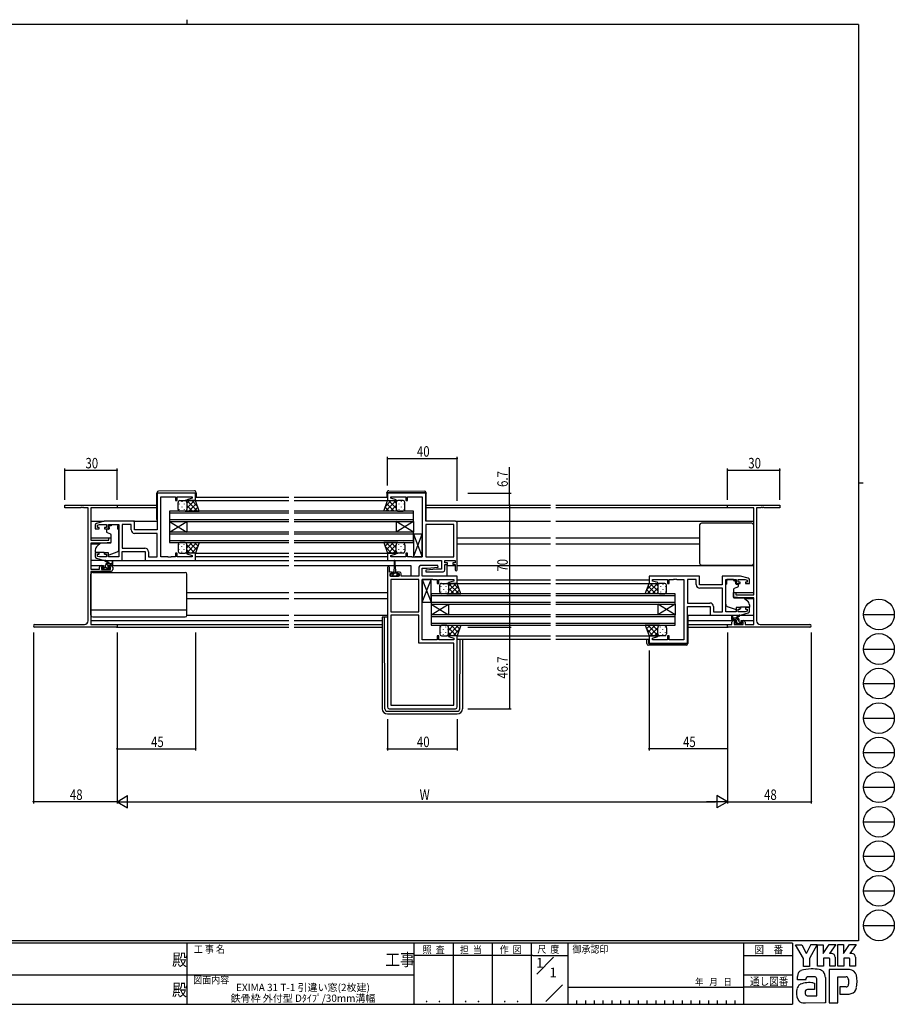
# Model space of a CAD drawing. Extents: x 0 to 793, y 0 to 564.
# Drawn here: x 292 to 793, y 0 to 564 of the extents above; entities that cross this region are included whole.
import ezdxf
from ezdxf.enums import TextEntityAlignment as Align

# ---------------------------------------------------------------- set-up
doc = ezdxf.new("R2010")
doc.units = 0
for name, color, linetype in [('USER1', 3, 'CONTINUOUS'), ('YKK_11', 7, 'CONTINUOUS'), ('YKK_12', 2, 'CONTINUOUS'), ('YKK_13', 4, 'CONTINUOUS'), ('YKK_D', 6, 'CONTINUOUS'), ('YKK_ZWAK', 7, 'CONTINUOUS')]:
    doc.layers.add(name, color=color, linetype=linetype)
doc.styles.get("Standard").update_dxf_attribs({"font": 'ROMANS.SHX', "bigfont": 'EXTFONT.SHX'})
doc.styles.add('YKK_OSSTYLE1', font='romans.shx', dxfattribs={"width": 0.9, "bigfont": 'EXTFONT.SHX'})

# ---------------------------------------------------------------- blocks, each defined once
blk = doc.blocks.new('A201')
at = {"layer": 'YKK_ZWAK', "color": 8, "linetype": 'Continuous'}
for p, q in [((296.01, 412), (296.01, 410)), ((573.13, 168.56), (585.73, 168.56)), ((573.13, 154.42), (585.73, 154.42)), ((573.13, 140.28), (585.73, 140.28)), ((573.13, 126.14), (585.73, 126.14)), ((573.13, 112), (585.73, 112)), ((573.13, 97.86), (585.73, 97.86)), ((573.13, 83.72), (585.73, 83.72)), ((573.13, 69.58), (585.73, 69.58)), ((573.13, 55.44), (585.73, 55.44)), ((573.13, 41.3), (585.73, 41.3))]:
    blk.add_line(p, q, dxfattribs=at)
at = {"layer": 'YKK_ZWAK', "color": 254, "linetype": 'Continuous'}
for p, q in [((571, 410), (21, 410)), ((571, 410), (571, 35)), ((571, 222.5), (573, 222.5)), ((571, 35), (21, 35)), ((544, 34), (21, 34)), ((296, 34), (296, 9)), ((389, 34), (389, 9)), ((437, 34), (437, 9)), ((452, 34), (452, 9)), ((524, 34), (524, 9)), ((544, 34), (544, 9)), ((548.59, 27.71), (545.31, 33.35)), ((545.31, 33.35), (547.82, 33.35)), ((547.82, 33.35), (549.62, 29.99)), ((551.6, 33.43), (549.77, 29.88)), ((554.19, 33.43), (550.95, 27.7)), ((551.6, 33.43), (554.19, 33.43)), ((554.33, 24.55), (554.33, 33.41)), ((554.33, 33.41), (556.63, 33.41)), ((556.63, 29.77), (559.04, 33.45)), ((556.63, 33.41), (556.63, 29.77)), ((559.04, 33.45), (561.77, 33.45)), ((561.77, 33.45), (559.24, 29.78)), ((562.55, 24.63), (562.55, 33.49)), ((562.55, 33.49), (564.89, 33.49)), ((564.89, 29.78), (567.34, 33.49)), ((564.89, 33.49), (564.89, 29.78)), ((567.34, 33.49), (570.04, 33.49)), ((569.77, 33.02), (567.54, 29.84)), ((570.04, 33.49), (569.77, 33.02)), ((549.62, 29.99), (549.77, 29.88)), ((559.99, 29.78), (559.24, 29.78)), ((561.53, 28.24), (561.53, 24.61)), ((568.29, 29.84), (567.54, 29.84)), ((569.83, 28.24), (569.83, 24.65)), ((548.59, 24.53), (548.59, 27.71)), ((550.95, 24.53), (548.59, 24.53)), ((550.95, 27.7), (550.95, 24.53)), ((556.7, 24.55), (554.33, 24.55)), ((558.98, 27.87), (556.7, 27.87)), ((556.7, 27.87), (556.7, 24.55)), ((559.29, 27.75), (558.98, 27.87)), ((559.29, 24.61), (559.29, 27.75)), ((561.53, 24.61), (559.29, 24.61)), ((564.99, 24.63), (562.55, 24.63)), ((567.26, 27.89), (564.99, 27.89)), ((564.99, 27.89), (564.99, 24.63)), ((567.57, 27.77), (567.26, 27.89)), ((567.57, 24.65), (567.57, 27.77)), ((567.57, 24.68), (567.61, 24.65)), ((569.83, 24.65), (567.57, 24.65)), ((524, 21), (544, 21)), ((546.08, 18.95), (546.08, 20.33)), ((553.25, 20.28), (550.61, 20.23)), ((559.02, 23.22), (559.02, 9.57)), ((567.3, 23.22), (559.02, 23.22)), ((562.61, 9.57), (562.61, 20.24)), ((562.61, 20.24), (565.93, 20.24)), ((549.41, 18.95), (546.08, 18.95)), ((552.55, 17.73), (553.05, 17.62)), ((553.05, 17.62), (553.05, 15.05)), ((554.02, 12.52), (554.02, 19.47)), ((557.51, 20.01), (557.51, 9.59)), ((566.01, 16.15), (563.48, 16.15)), ((563.48, 16.15), (563.48, 13.2)), ((566.98, 19.17), (566.99, 17.29)), ((452, 16), (524, 16)), ((550, 12.52), (554.02, 12.52)), ((553.05, 15.05), (550.2, 15.05)), ((553.71, 12.52), (553.96, 12.52)), ((554.02, 12.52), (554.02, 12.52)), ((563.48, 13.2), (567.28, 13.2)), ((567.28, 13.2), (568.06, 13.37)), ((21, 9), (544, 9)), ((549.41, 9.53), (548.34, 9.53)), ((557.28, 9.55), (549.41, 9.53)), ((557.51, 9.59), (557.28, 9.55)), ((559.02, 9.57), (562.05, 9.57)), ((562.05, 9.57), (562.61, 9.57))]:
    blk.add_line(p, q, dxfattribs=at)
at = {"layer": 'YKK_ZWAK', "color": 131, "linetype": 'Continuous'}
for p, q in [((405, 34), (405, 9)), ((421, 34), (421, 9)), ((437.7, 29), (389, 29)), ((437.7, 29), (452, 29)), ((439.26, 21.33), (446.19, 28.25)), ((524, 29), (544, 29)), ((205, 21), (297, 21)), ((297, 21), (389, 21)), ((443.05, 10.18), (449.85, 16.98)), ((544, 16), (524, 16)), ((455.6, 10.5), (455.6, 9)), ((459.2, 10.5), (459.2, 9)), ((462.8, 10.5), (462.8, 9)), ((466.4, 10.5), (466.4, 9)), ((470, 10.5), (470, 9)), ((473.6, 10.5), (473.6, 9)), ((477.2, 10.5), (477.2, 9)), ((480.8, 10.5), (480.8, 9)), ((484.4, 10.5), (484.4, 9)), ((488, 10.5), (488, 9)), ((491.6, 10.5), (491.6, 9)), ((495.2, 10.5), (495.2, 9)), ((498.8, 10.5), (498.8, 9)), ((502.4, 10.5), (502.4, 9)), ((506, 10.5), (506, 9)), ((509.6, 10.5), (509.6, 9)), ((513.2, 10.5), (513.2, 9)), ((516.8, 10.5), (516.8, 9)), ((520.4, 10.5), (520.4, 9))]:
    blk.add_line(p, q, dxfattribs=at)
at = {"layer": 'YKK_ZWAK', "color": 8, "linetype": 'Continuous'}
for centre in [(579.43, 168.56), (579.43, 154.42), (579.43, 140.28), (579.43, 126.14), (579.43, 112), (579.43, 97.86), (579.43, 83.72), (579.43, 69.58), (579.43, 55.44), (579.43, 41.3)]:
    blk.add_circle(centre, 6.3, dxfattribs=at)
at = {"layer": 'YKK_ZWAK', "color": 254, "linetype": 'Continuous'}
for centre, radius, start, end in [((559.99, 28.24), 1.54, 0.0017, 89.996), ((568.29, 28.29), 1.54, 0.0017, 89.996), ((549.69, 20.31), 3.6, 158.4108, 179.7178), ((548, 21.1), 1.75, 109.0213, 161.5126), ((551.66, 10.86), 12.63, 89.8916, 109.3085), ((550.51, 19.02), 1.21, 85.5055, 126.7804), ((552.03, 8.67), 14.82, 78.7801, 91.4694), ((552.9, 19.18), 1.16, 14.7552, 72.4499), ((554.38, 20.07), 3.18, 40.6642, 80.3169), ((554.22, 20.08), 3.29, 358.7806, 38.7656), ((566.05, 19.37), 0.878, 16.4312, 96.9166), ((567.19, 20.11), 3.1, 14.4457, 87.0875), ((555.55, 18.15), 14.9, 350.9903, 10.6762), ((548.59, 14.77), 2.79, 121.8271, 169.0847), ((550.8, 8.39), 9.51, 79.381, 112.0583), ((550.91, 18.99), 1.51, 138.4638, 181.7136), ((566.01, 17.08), 0.933, 269.9547, 342.9014), ((564.38, 18.85), 2.62, 4.9342, 17.0355), ((564.36, 17.54), 2.64, 343.6902, 354.7536), ((553.61, 13.72), 7.92, 168.7637, 199.8008), ((550.84, 13.77), 1.69, 171.082, 216.7192), ((550.21, 14.01), 1.03, 90.3395, 178.0364), ((550.18, 13.6), 1.09, 230.9728, 260.7549), ((567.24, 16.32), 3.07, 285.4429, 349.9045), ((548.6, 12.25), 2.73, 207.3144, 263.5946)]:
    blk.add_arc(centre, radius, start, end, dxfattribs=at)
at = {"layer": 'YKK_ZWAK', "color": 131, "linetype": 'Continuous', "style": 'YKK_OSSTYLE1', "width": 0.9}
for s, height, p in [('工 事 名', 3, (298.87, 30.05)), ('照  査', 3, (392.56, 29.87)), ('担  当', 3, (407.82, 29.87)), ('作  図', 3, (424.09, 29.88)), ('尺  度', 3, (439.51, 30.04)), ('御承認印', 3, (453.91, 30.05)), ('図\u3000番', 3.2, (528.43, 29.81)), ('図面内容', 3, (298.58, 17.47)), ('通し図番', 3.2, (526.63, 16.8)), ('年   月   日', 2.828, (504.13, 16.74)), (' ． ．', 3.5, (392.18, 9.75)), (' ． ．', 3.5, (408.18, 9.75)), (' ． ．', 3.5, (424.18, 9.75))]:
    blk.add_text(s, height=height, dxfattribs=at).set_placement(p)
at = {"layer": 'YKK_ZWAK', "color": 254, "linetype": 'Continuous', "style": 'YKK_OSSTYLE1', "width": 0.9}
for s, p in [('殿', (289.94, 24.75)), ('工事', (377.17, 24.75)), ('殿', (289.94, 12.37))]:
    blk.add_text(s, height=5, dxfattribs=at).set_placement(p)

msp = doc.modelspace()

# ---------------------------------------------------------------- linework, layer by layer
at = {"layer": 'YKK_11', "color": 0, "linetype": 'ByBlock', "ltscale": 0.5}
for p, q in [((392.8, 292.8), (370.8, 292.8)), ((370.8, 292.8), (370.8, 271.8)), ((372.8, 256.33), (372.8, 290.87)), ((372.8, 290.87), (381.3, 290.87)), ((381.3, 290.87), (381.3, 288.6)), ((381.3, 288.6), (382.3, 288.6)), ((382.3, 290.87), (390.87, 290.87)), ((382.3, 288.6), (382.3, 290.87)), ((390.87, 289.95), (387.77, 289.12)), ((387.77, 289.12), (387.84, 288.6)), ((387.84, 288.6), (392.8, 288.6)), ((390.87, 290.87), (390.87, 289.95)), ((392.8, 288.6), (392.8, 292.8)), ((524.8, 292.8), (502.8, 292.8)), ((502.8, 292.8), (502.8, 288.6)), ((502.8, 288.6), (507.76, 288.6)), ((504.73, 289.95), (504.73, 290.87)), ((504.73, 290.87), (513.3, 290.87)), ((507.83, 289.12), (504.73, 289.95)), ((507.76, 288.6), (507.83, 289.12)), ((513.3, 290.87), (513.3, 288.6)), ((513.3, 288.6), (514.3, 288.6)), ((514.3, 290.87), (522.8, 290.87)), ((514.3, 288.6), (514.3, 290.87)), ((522.8, 290.87), (522.8, 256.33)), ((524.8, 276.8), (524.8, 292.8)), ((340.3, 276.8), (336.01, 275.51)), ((357.8, 276.8), (340.3, 276.8)), ((357.8, 271.8), (357.8, 276.8)), ((541.8, 276.8), (524.8, 276.8)), ((335.3, 274.55), (335.3, 272.5)), ((335.3, 272.5), (337.6, 272.5)), ((336.5, 274.51), (337.69, 274.87)), ((336.5, 273.3), (336.5, 274.51)), ((337.6, 273.3), (336.5, 273.3)), ((337.6, 272.5), (337.6, 273.3)), ((337.69, 274.87), (341.7, 274.87)), ((340.6, 273.3), (340.6, 272.5)), ((341.7, 273.3), (340.6, 273.3)), ((340.6, 272.5), (342.9, 272.5)), ((341.7, 274.87), (341.7, 273.3)), ((342.9, 274.87), (348.8, 274.87)), ((342.9, 272.5), (342.9, 274.87)), ((348.8, 274.87), (348.8, 256.33)), ((350.73, 274.87), (350.73, 261.33)), ((350.73, 274.87), (350.73, 261.33)), ((355.87, 274.87), (350.73, 274.87)), ((355.87, 271.87), (355.87, 274.87)), ((370.8, 271.8), (357.8, 271.8)), ((524.8, 274.87), (524.8, 256.33)), ((524.8, 274.87), (524.8, 256.33)), ((540.87, 274.87), (524.8, 274.87)), ((540.87, 256.33), (540.87, 274.87)), ((542.8, 249), (542.8, 275.8)), ((370.8, 269.87), (357.87, 269.87)), ((370.8, 256.33), (370.8, 269.87)), ((350.73, 261.33), (363.73, 261.33)), ((337.6, 258.7), (335.3, 258.7)), ((335.3, 258.7), (335.3, 256.64)), ((336.01, 255.68), (340.3, 254.4)), ((336.5, 257.9), (337.6, 257.9)), ((336.5, 256.69), (336.5, 257.9)), ((337.69, 256.33), (336.5, 256.69)), ((337.6, 257.9), (337.6, 258.7)), ((341.7, 256.33), (337.69, 256.33)), ((340.3, 254.4), (350.8, 254.4)), ((340.6, 258.7), (340.6, 257.9)), ((342.9, 258.7), (340.6, 258.7)), ((340.6, 257.9), (341.7, 257.9)), ((341.7, 257.9), (341.7, 256.33)), ((342.9, 256.33), (342.9, 258.7)), ((348.8, 256.33), (342.9, 256.33)), ((350.8, 259.4), (363.8, 259.4)), ((350.8, 254.4), (350.8, 259.4)), ((363.8, 259.4), (363.8, 254.4)), ((363.8, 254.4), (392.8, 254.4)), ((365.73, 259.33), (365.73, 256.33)), ((365.73, 256.33), (370.8, 256.33)), ((376.84, 256.33), (372.8, 256.33)), ((377.03, 256.21), (376.84, 256.33)), ((377.57, 256.21), (377.03, 256.21)), ((377.76, 256.33), (377.57, 256.21)), ((377.84, 256.33), (377.76, 256.33)), ((378.03, 256.21), (377.84, 256.33)), ((378.57, 256.21), (378.03, 256.21)), ((378.76, 256.33), (378.57, 256.21)), ((381.3, 256.33), (378.76, 256.33)), ((381.3, 258.6), (381.3, 256.33)), ((382.3, 258.6), (381.3, 258.6)), ((382.3, 256.33), (382.3, 258.6)), ((390.87, 256.33), (382.3, 256.33)), ((387.84, 258.6), (387.77, 258.08)), ((387.77, 258.08), (390.87, 257.24)), ((392.8, 258.6), (387.84, 258.6)), ((390.87, 257.24), (390.87, 256.33)), ((392.8, 254.4), (392.8, 258.6)), ((507.76, 258.6), (502.8, 258.6)), ((502.8, 258.6), (502.8, 254.4)), ((502.8, 254.4), (533.87, 254.4)), ((504.73, 257.24), (507.83, 258.08)), ((504.73, 256.33), (504.73, 257.24)), ((513.3, 256.33), (504.73, 256.33)), ((507.83, 258.08), (507.76, 258.6)), ((513.3, 258.6), (513.3, 256.33)), ((514.3, 258.6), (513.3, 258.6)), ((514.3, 256.33), (514.3, 258.6)), ((516.84, 256.33), (514.3, 256.33)), ((517.03, 256.21), (516.84, 256.33)), ((517.57, 256.21), (517.03, 256.21)), ((517.76, 256.33), (517.57, 256.21)), ((517.84, 256.33), (517.76, 256.33)), ((518.03, 256.21), (517.84, 256.33)), ((518.57, 256.21), (518.03, 256.21)), ((518.76, 256.33), (518.57, 256.21)), ((522.8, 256.33), (518.76, 256.33)), ((524.8, 256.33), (540.87, 256.33)), ((533.87, 254.4), (533.87, 249.4)), ((535.8, 252.9), (535.8, 254.4)), ((535.8, 254.4), (541.6, 254.4)), ((541.6, 254.4), (541.6, 252.9)), ((502.8, 250.3), (502.8, 170.4)), ((504, 247.7), (504, 250.3)), ((520.8, 250.4), (520.8, 245.4)), ((531.78, 251.4), (521.8, 251.4)), ((522.73, 245.4), (522.73, 249.9)), ((522.73, 249.9), (525.61, 249.9)), ((530.99, 249.4), (524.78, 248.85)), ((524.78, 248.85), (524.82, 247.9)), ((525.61, 249.9), (531.82, 250.44)), ((533.87, 249.4), (530.99, 249.4)), ((531.82, 250.44), (531.78, 251.4)), ((537.2, 252.9), (535.8, 252.9)), ((535.8, 252.1), (537.2, 252.1)), ((535.8, 248.9), (535.8, 252.1)), ((537.2, 252.1), (537.2, 252.9)), ((540.2, 252.9), (540.2, 252.1)), ((541.6, 252.9), (540.2, 252.9)), ((540.2, 252.1), (541.6, 252.1)), ((541.6, 252.1), (541.6, 249)), ((505.4, 247.7), (504, 247.7)), ((504.3, 246.9), (505.4, 246.9)), ((504.3, 245.4), (504.3, 246.9)), ((509.5, 245.4), (504.3, 245.4)), ((520.8, 243.47), (504.73, 243.47)), ((504.73, 243.47), (504.73, 224.93)), ((504.73, 243.47), (504.73, 224.93)), ((505.4, 246.9), (505.4, 247.7)), ((508.4, 247.7), (508.4, 246.9)), ((509.7, 247.7), (508.4, 247.7)), ((508.4, 246.9), (509.5, 246.9)), ((509.5, 246.9), (509.5, 245.4)), ((510.7, 245.4), (510.7, 246.7)), ((520.8, 245.4), (510.7, 245.4)), ((520.8, 224.93), (520.8, 243.47)), ((542.8, 245.4), (522.73, 245.4)), ((522.8, 208.93), (522.8, 243.47)), ((522.8, 243.47), (526.84, 243.47)), ((524.82, 247.9), (534.8, 247.9)), ((526.84, 243.47), (527.03, 243.59)), ((527.03, 243.59), (527.57, 243.59)), ((527.57, 243.59), (527.76, 243.47)), ((527.76, 243.47), (527.84, 243.47)), ((527.84, 243.47), (528.03, 243.59)), ((528.03, 243.59), (528.57, 243.59)), ((528.57, 243.59), (528.76, 243.47)), ((528.76, 243.47), (531.3, 243.47)), ((531.3, 243.47), (531.3, 241.2)), ((532.3, 241.2), (532.3, 243.47)), ((532.3, 243.47), (540.87, 243.47)), ((540.87, 243.47), (540.87, 242.55)), ((542.8, 241.2), (542.8, 245.4)), ((681.8, 245.4), (652.8, 245.4)), ((652.8, 245.4), (652.8, 241.2)), ((654.73, 242.55), (654.73, 243.47)), ((654.73, 243.47), (663.3, 243.47)), ((663.3, 243.47), (663.3, 241.2)), ((664.3, 241.2), (664.3, 243.47)), ((664.3, 243.47), (666.84, 243.47)), ((666.84, 243.47), (667.03, 243.59)), ((667.03, 243.59), (667.57, 243.59)), ((667.57, 243.59), (667.76, 243.47)), ((667.76, 243.47), (667.84, 243.47)), ((667.84, 243.47), (668.03, 243.59)), ((668.03, 243.59), (668.57, 243.59)), ((668.57, 243.59), (668.76, 243.47)), ((668.76, 243.47), (672.8, 243.47)), ((672.8, 243.47), (672.8, 208.93)), ((674.8, 243.47), (674.8, 229.93)), ((679.87, 243.47), (674.8, 243.47)), ((679.87, 240.47), (679.87, 243.47)), ((681.8, 240.4), (681.8, 245.4)), ((694.8, 245.4), (694.8, 240.4)), ((705.3, 245.4), (694.8, 245.4)), ((696.8, 224.93), (696.8, 243.47)), ((696.8, 243.47), (702.7, 243.47)), ((702.7, 243.47), (702.7, 241.1)), ((703.9, 243.47), (707.91, 243.47)), ((703.9, 241.9), (703.9, 243.47)), ((709.59, 244.11), (705.3, 245.4)), ((707.91, 243.47), (709.1, 243.11)), ((709.1, 243.11), (709.1, 241.9)), ((710.3, 241.1), (710.3, 243.15)), ((531.3, 241.2), (532.3, 241.2)), ((540.87, 242.55), (537.77, 241.72)), ((537.77, 241.72), (537.84, 241.2)), ((537.84, 241.2), (542.8, 241.2)), ((652.8, 241.2), (657.76, 241.2)), ((657.83, 241.72), (654.73, 242.55)), ((657.76, 241.2), (657.83, 241.72)), ((663.3, 241.2), (664.3, 241.2)), ((694.8, 240.4), (681.8, 240.4)), ((694.87, 238.47), (681.87, 238.47)), ((694.87, 224.93), (694.87, 238.47)), ((694.87, 224.93), (694.87, 238.47)), ((702.7, 241.1), (705, 241.1)), ((705, 241.9), (703.9, 241.9)), ((705, 241.1), (705, 241.9)), ((708, 241.9), (708, 241.1)), ((709.1, 241.9), (708, 241.9)), ((708, 241.1), (710.3, 241.1)), ((674.8, 229.93), (687.73, 229.93)), ((674.8, 207), (674.8, 228)), ((674.8, 228), (687.8, 228)), ((687.8, 228), (687.8, 223)), ((689.73, 227.93), (689.73, 224.93)), ((705, 227.3), (702.7, 227.3)), ((702.7, 227.3), (702.7, 224.93)), ((703.9, 226.5), (705, 226.5)), ((703.9, 224.93), (703.9, 226.5)), ((705, 226.5), (705, 227.3)), ((708, 227.3), (708, 226.5)), ((710.3, 227.3), (708, 227.3)), ((708, 226.5), (709.1, 226.5)), ((709.1, 226.5), (709.1, 225.29)), ((710.3, 225.24), (710.3, 227.3)), ((504.73, 224.93), (520.8, 224.93)), ((504.73, 223), (504.73, 171.33)), ((504.73, 223), (504.73, 171.33)), ((520.8, 223), (504.73, 223)), ((520.8, 207), (520.8, 223)), ((687.8, 223), (705.3, 223)), ((689.73, 224.93), (694.87, 224.93)), ((702.7, 224.93), (696.8, 224.93)), ((707.91, 224.93), (703.9, 224.93)), ((705.3, 223), (709.59, 224.28)), ((709.1, 225.29), (707.91, 224.93)), ((531.3, 208.93), (522.8, 208.93)), ((531.3, 211.2), (531.3, 208.93)), ((532.3, 211.2), (531.3, 211.2)), ((532.3, 208.93), (532.3, 211.2)), ((540.87, 208.93), (532.3, 208.93)), ((537.84, 211.2), (537.77, 210.68)), ((537.77, 210.68), (540.87, 209.84)), ((542.8, 211.2), (537.84, 211.2)), ((540.87, 209.84), (540.87, 208.93)), ((542.8, 170.4), (542.8, 211.2)), ((657.76, 211.2), (652.8, 211.2)), ((652.8, 211.2), (652.8, 207)), ((654.73, 209.84), (657.83, 210.68)), ((654.73, 208.93), (654.73, 209.84)), ((663.3, 208.93), (654.73, 208.93)), ((657.83, 210.68), (657.76, 211.2)), ((663.3, 211.2), (663.3, 208.93)), ((664.3, 211.2), (663.3, 211.2)), ((664.3, 208.93), (664.3, 211.2)), ((672.8, 208.93), (664.3, 208.93)), ((540.87, 207), (520.8, 207)), ((540.87, 171.33), (540.87, 207)), ((652.8, 207), (674.8, 207)), ((503.8, 169.4), (541.8, 169.4)), ((504.73, 171.33), (540.87, 171.33))]:
    msp.add_line(p, q, dxfattribs=at)
at = {"layer": 'YKK_11', "color": 0, "linetype": 'ByBlock', "lineweight": -2}
for p, q in [((317.8, 286.1), (347.8, 286.1)), ((317.8, 284.47), (317.8, 286.1)), ((326.84, 284.47), (317.8, 284.47)), ((327.03, 284.59), (326.84, 284.47)), ((327.57, 284.59), (327.03, 284.59)), ((327.76, 284.47), (327.57, 284.59)), ((327.84, 284.47), (327.76, 284.47)), ((328.03, 284.59), (327.84, 284.47)), ((328.57, 284.59), (328.03, 284.59)), ((328.76, 284.47), (328.57, 284.59)), ((331.17, 284.47), (328.76, 284.47)), ((331.17, 219.73), (331.17, 284.47)), ((332.8, 284.47), (332.8, 266)), ((347.8, 284.47), (332.8, 284.47)), ((347.8, 286.1), (347.8, 284.47)), ((697.8, 286.1), (727.8, 286.1)), ((697.8, 284.47), (697.8, 286.1)), ((712.8, 284.47), (697.8, 284.47)), ((712.8, 234.6), (712.8, 284.47)), ((714.43, 284.47), (714.43, 219.73)), ((716.84, 284.47), (714.43, 284.47)), ((717.03, 284.59), (716.84, 284.47)), ((717.57, 284.59), (717.03, 284.59)), ((717.76, 284.47), (717.57, 284.59)), ((717.84, 284.47), (717.76, 284.47)), ((718.03, 284.59), (717.84, 284.47)), ((718.57, 284.59), (718.03, 284.59)), ((718.76, 284.47), (718.57, 284.59)), ((727.8, 284.47), (718.76, 284.47)), ((727.8, 286.1), (727.8, 284.47)), ((332.8, 266), (343.1, 266)), ((343.1, 267.3), (344.3, 267.3)), ((343.1, 266), (343.1, 267.3)), ((344.3, 267.3), (344.3, 264.69)), ((332.8, 264.3), (332.8, 249.3)), ((339.8, 264.3), (332.8, 264.3)), ((344.3, 264.69), (339.8, 264.3)), ((332.8, 249.3), (337.7, 249.3)), ((337.7, 249.3), (337.7, 250.4)), ((338.7, 251.4), (340, 251.4)), ((338.9, 250.6), (338.9, 249.1)), ((340, 250.6), (338.9, 250.6)), ((338.9, 249.1), (344.1, 249.1)), ((340, 251.4), (340, 250.6)), ((343, 251.4), (344.3, 251.4)), ((343, 250.6), (343, 251.4)), ((344.1, 250.6), (343, 250.6)), ((344.1, 249.1), (344.1, 250.6)), ((345.3, 250.4), (345.3, 249.1)), ((332.8, 248.1), (332.8, 217.73)), ((344.3, 248.1), (332.8, 248.1)), ((701.3, 235.9), (702.5, 235.9)), ((701.3, 233.29), (701.3, 235.9)), ((705.8, 232.9), (701.3, 233.29)), ((702.5, 235.9), (702.5, 234.6)), ((702.5, 234.6), (712.8, 234.6)), ((712.8, 232.9), (705.8, 232.9)), ((712.8, 217.73), (712.8, 232.9)), ((300.62, 217.73), (329.17, 217.73)), ((347.8, 216.1), (300.62, 216.1)), ((332.8, 217.73), (347.8, 217.73)), ((347.8, 217.73), (347.8, 216.1)), ((697.8, 217.73), (700.3, 217.73)), ((697.8, 216.1), (697.8, 217.73)), ((744.98, 216.1), (697.8, 216.1)), ((700.3, 217.73), (700.3, 219)), ((701.3, 220), (702.6, 220)), ((701.5, 219.2), (701.5, 217.73)), ((702.6, 219.2), (701.5, 219.2)), ((701.5, 217.73), (706.7, 217.73)), ((702.6, 220), (702.6, 219.2)), ((705.6, 220), (706.9, 220)), ((705.6, 219.2), (705.6, 220)), ((706.7, 219.2), (705.6, 219.2)), ((706.7, 217.73), (706.7, 219.2)), ((707.9, 219), (707.9, 217.73)), ((707.9, 217.73), (712.8, 217.73)), ((716.43, 217.73), (744.98, 217.73))]:
    msp.add_line(p, q, dxfattribs=at)
at = {"layer": 'YKK_11', "color": 0, "linetype": 'ByBlock', "ltscale": 0.5}
for centre, radius, start, end in [((541.8, 275.8), 1, 0, 90), ((336.3, 274.55), 1, 106.6993, 180), ((357.87, 271.87), 2, 180, 270), ((363.73, 259.33), 2, 0, 90), ((336.3, 256.64), 1, 180, 253.3007), ((503.4, 250.3), 0.6, 360, 180), ((521.8, 250.4), 1, 90, 180), ((534.8, 248.9), 1, 270, 360), ((542.2, 249), 0.6, 180, 0), ((509.7, 246.7), 1, 0, 90), ((709.3, 243.15), 1, 360, 73.3007), ((681.87, 240.47), 2, 180, 270), ((687.73, 227.93), 2, 0, 90), ((709.3, 225.24), 1, 286.6993, 0), ((503.8, 170.4), 1, 180, 270), ((541.8, 170.4), 1, 270, 360)]:
    msp.add_arc(centre, radius, start, end, dxfattribs=at)
at = {"layer": 'YKK_11', "color": 0, "linetype": 'ByBlock', "lineweight": -2}
for centre, radius, start, end in [((338.7, 250.4), 1, 90, 180), ((344.3, 250.4), 1, 0, 90), ((344.3, 249.1), 1, 270, 360), ((300.62, 216.91), 0.815, 90, 270), ((329.17, 219.73), 2, 270, 360), ((701.3, 219), 1, 90, 180), ((706.9, 219), 1, 0, 90), ((716.43, 219.73), 2, 180, 270), ((744.98, 216.91), 0.815, 270, 90)]:
    msp.add_arc(centre, radius, start, end, dxfattribs=at)
at = {"layer": 'YKK_12', "ltscale": 1.5}
for p, q in [((392.3, 288.6), (446.3, 288.6)), ((392.8, 290.6), (446.3, 290.6)), ((449.3, 290.6), (502.8, 290.6)), ((449.3, 288.6), (502.8, 288.6)), ((347.5, 286.1), (370.6, 286.1)), ((347.8, 284.7), (370.6, 284.7)), ((446.3, 282.6), (377.8, 282.6)), ((377.8, 282.6), (377.8, 276.6)), ((517.8, 282.6), (449.3, 282.6)), ((517.8, 276.6), (517.8, 282.6)), ((525, 286.1), (596.3, 286.1)), ((525, 284.7), (596.3, 284.7)), ((599.3, 286.1), (698.1, 286.1)), ((599.3, 284.7), (697.8, 284.7)), ((332.8, 276.8), (340.37, 276.8)), ((357.3, 276.8), (370.8, 276.8)), ((377.8, 281.6), (446.3, 281.6)), ((446.3, 277.6), (377.8, 277.6)), ((377.8, 270.6), (387.8, 276.6)), ((377.8, 276.6), (387.8, 270.6)), ((377.8, 276.6), (446.3, 276.6)), ((377.8, 276.6), (377.8, 270.6)), ((387.8, 276.6), (387.8, 270.6)), ((449.3, 281.6), (517.8, 281.6)), ((517.8, 277.6), (449.3, 277.6)), ((449.3, 276.6), (517.8, 276.6)), ((517.8, 270.6), (507.8, 276.6)), ((517.8, 276.6), (507.8, 270.6)), ((507.8, 276.6), (507.8, 270.6)), ((517.8, 276.6), (517.8, 270.6)), ((541.8, 276.8), (596.3, 276.8)), ((599.3, 276.8), (712.8, 276.8)), ((332.8, 267.3), (344.3, 267.3)), ((446.3, 270.6), (377.8, 270.6)), ((377.8, 270.6), (377.8, 264.6)), ((377.8, 269.6), (446.3, 269.6)), ((446.3, 265.6), (377.8, 265.6)), ((517.8, 270.6), (449.3, 270.6)), ((449.3, 269.6), (517.8, 269.6)), ((517.8, 265.6), (449.3, 265.6)), ((517.8, 264.6), (517.8, 270.6)), ((542.8, 267.3), (596.3, 267.3)), ((599.3, 267.3), (681.8, 267.3)), ((332.8, 263.9), (337.92, 263.9)), ((377.8, 264.6), (446.3, 264.6)), ((449.3, 264.6), (517.8, 264.6)), ((542.8, 263.9), (596.3, 263.9)), ((599.3, 263.9), (681.8, 263.9)), ((392.3, 258.6), (446.3, 258.6)), ((392.3, 254.4), (446.3, 254.4)), ((392.8, 256.6), (446.3, 256.6)), ((449.3, 258.6), (503.3, 258.6)), ((449.3, 256.6), (502.8, 256.6)), ((449.3, 254.4), (503.3, 254.4)), ((332.8, 251.4), (338.7, 251.4)), ((344.3, 251.4), (446.3, 251.4)), ((449.3, 251.4), (506.65, 251.4)), ((507.15, 251.4), (516.3, 251.4)), ((516.3, 251.4), (516.3, 245.4)), ((536.8, 251.4), (541.6, 251.4)), ((536.8, 251.4), (536.8, 245.4)), ((542.8, 251.4), (596.3, 251.4)), ((599.3, 251.4), (712.8, 251.4)), ((542.8, 243.2), (596.3, 243.2)), ((599.3, 243.2), (652.8, 243.2)), ((542.56, 241.2), (596.3, 241.2)), ((599.3, 241.2), (653.04, 241.2)), ((387.8, 235.9), (446.3, 235.9)), ((387.8, 232.5), (446.3, 232.5)), ((449.3, 235.9), (502.8, 235.9)), ((449.3, 232.5), (502.8, 232.5)), ((596.3, 235.2), (527.8, 235.2)), ((527.8, 235.2), (527.8, 229.2)), ((527.8, 234.2), (596.3, 234.2)), ((667.8, 235.2), (599.3, 235.2)), ((599.3, 234.2), (667.8, 234.2)), ((667.8, 229.2), (667.8, 235.2)), ((701.3, 235.9), (712.8, 235.9)), ((707.68, 232.5), (712.8, 232.5)), ((596.3, 230.2), (527.8, 230.2)), ((527.8, 229.2), (596.3, 229.2)), ((527.8, 223.2), (537.8, 229.2)), ((527.8, 229.2), (537.8, 223.2)), ((527.8, 229.2), (527.8, 223.2)), ((537.8, 229.2), (537.8, 223.2)), ((667.8, 230.2), (599.3, 230.2)), ((599.3, 229.2), (667.8, 229.2)), ((667.8, 223.2), (657.8, 229.2)), ((667.8, 229.2), (657.8, 223.2)), ((657.8, 229.2), (657.8, 223.2)), ((667.8, 229.2), (667.8, 223.2)), ((596.3, 223.2), (527.8, 223.2)), ((527.8, 223.2), (527.8, 217.2)), ((527.8, 222.2), (596.3, 222.2)), ((667.8, 223.2), (599.3, 223.2)), ((599.3, 222.2), (667.8, 222.2)), ((667.8, 217.2), (667.8, 223.2)), ((332.8, 220), (446.3, 220)), ((333.1, 217.73), (446.3, 217.73)), ((347.5, 216.1), (446.3, 216.1)), ((449.3, 220), (499.8, 220)), ((449.3, 217.73), (499.8, 217.73)), ((449.3, 216.1), (499.8, 216.1)), ((596.3, 218.2), (527.8, 218.2)), ((527.8, 217.2), (596.3, 217.2)), ((667.8, 218.2), (599.3, 218.2)), ((599.3, 217.2), (667.8, 217.2)), ((675, 220), (701.3, 220)), ((675, 217.73), (698.1, 217.73)), ((675, 216.1), (698.1, 216.1)), ((706.9, 220), (712.8, 220)), ((542.3, 211.2), (596.3, 211.2)), ((542.8, 209.2), (596.3, 209.2)), ((599.3, 211.2), (653.3, 211.2)), ((599.3, 209.2), (652.8, 209.2))]:
    msp.add_line(p, q, dxfattribs=at)
at = {"layer": 'YKK_13', "ltscale": 1.5}
for p, q in [((392.09, 294.29), (371.59, 294.11)), ((503.51, 294.29), (524.01, 294.11)), ((370.6, 293.11), (370.6, 293.1)), ((370.6, 293.1), (370.6, 292.8)), ((370.6, 293.1), (371.1, 293.1)), ((370.6, 277.8), (370.6, 292.8)), ((371.1, 293.1), (392.6, 293.1)), ((383.8, 288.6), (386.8, 288.6)), ((384.88, 288.18), (384.88, 287.98)), ((392.8, 288.6), (386.8, 288.6)), ((392.6, 293.1), (393.1, 293.1)), ((394.94, 282.6), (392.8, 288.6)), ((393.1, 293.1), (393.1, 293.29)), ((393.1, 292.8), (393.1, 293.1)), ((393.1, 292.8), (393.1, 290.6)), ((500.66, 282.6), (502.8, 288.6)), ((502.5, 293.1), (502.5, 293.29)), ((502.5, 292.8), (502.5, 293.1)), ((503, 293.1), (502.5, 293.1)), ((502.5, 292.8), (502.5, 290.6)), ((502.8, 288.6), (508.8, 288.6)), ((524.5, 293.1), (503, 293.1)), ((511.8, 288.6), (508.8, 288.6)), ((510.72, 288.18), (510.72, 287.98)), ((525, 293.1), (524.5, 293.1)), ((525, 293.11), (525, 293.1)), ((525, 293.1), (525, 292.8)), ((525, 277.8), (525, 292.8)), ((382.8, 283.6), (382.8, 287.6)), ((383.47, 286.76), (383.47, 286.56)), ((383.47, 283.73), (383.47, 283.53)), ((386.8, 282.6), (383.8, 282.6)), ((384.88, 285.15), (384.88, 284.95)), ((386.3, 286.76), (386.3, 286.56)), ((386.3, 283.73), (386.3, 283.53)), ((386.8, 282.6), (394.94, 282.6)), ((387.71, 285.15), (387.71, 284.95)), ((387.8, 287.6), (387.8, 283.6)), ((508.8, 282.6), (500.66, 282.6)), ((507.8, 287.6), (507.8, 283.6)), ((507.89, 285.15), (507.89, 284.95)), ((508.8, 282.6), (511.8, 282.6)), ((509.31, 286.76), (509.31, 286.56)), ((509.31, 283.73), (509.31, 283.53)), ((510.72, 285.15), (510.72, 284.95)), ((512.14, 286.76), (512.14, 286.56)), ((512.14, 283.73), (512.14, 283.53)), ((512.8, 283.6), (512.8, 287.6)), ((341.7, 271.9), (341.7, 270.85)), ((342.93, 272.2), (342, 272.2)), ((343.23, 273.2), (343.23, 274.2)), ((344.4, 274.2), (343.23, 274.2)), ((343.23, 273.2), (343.23, 272.5)), ((344.4, 274.87), (344.4, 274.2)), ((344.4, 274.87), (348.2, 274.87)), ((348.2, 274.87), (348.2, 274.2)), ((348.2, 273.2), (348.2, 274.2)), ((348.2, 272.2), (348.2, 273.2)), ((348.2, 272.2), (348.8, 272.2)), ((348.8, 260.64), (348.8, 272.2)), ((681.8, 274.7), (681.8, 252.7)), ((711.8, 275.7), (682.8, 275.7)), ((712.8, 252.7), (712.8, 274.7)), ((342.03, 270.38), (344.03, 269.65)), ((344.3, 269.2), (344.3, 264.59)), ((517.8, 269.33), (517.8, 256.33)), ((517.8, 269.33), (522.8, 256.33)), ((517.8, 256.33), (522.8, 269.33)), ((522.8, 269.33), (517.8, 269.33)), ((522.8, 256.33), (522.8, 269.33)), ((335.3, 260.3), (335.3, 259)), ((338.06, 264.01), (336.37, 262.6)), ((344.08, 264.3), (338.7, 264.25)), ((382.8, 263.1), (382.8, 259.6)), ((386.8, 264.6), (383.8, 264.6)), ((386.8, 264.6), (394.94, 264.6)), ((387.8, 259.6), (387.8, 263.1)), ((394.94, 264.6), (392.8, 258.6)), ((500.66, 264.6), (502.8, 258.6)), ((508.8, 264.6), (500.66, 264.6)), ((507.8, 259.6), (507.8, 263.1)), ((508.8, 264.6), (511.8, 264.6)), ((512.8, 263.1), (512.8, 259.6)), ((340.37, 254.4), (332.8, 254.4)), ((335.3, 259), (340.3, 259)), ((340.3, 259), (340.3, 258.7)), ((340.3, 258.7), (340.3, 258.2)), ((341.61, 257.59), (340.3, 258.2)), ((342.8, 252.6), (340.98, 254)), ((343.4, 252.6), (341.18, 254.28)), ((343.17, 257.56), (347.81, 259.23)), ((345.3, 251.9), (345.3, 253.9)), ((350.3, 254.4), (364.3, 254.4)), ((383.8, 258.6), (386.8, 258.6)), ((392.8, 258.6), (386.8, 258.6)), ((502.8, 258.6), (508.8, 258.6)), ((506.65, 254.15), (506.65, 251.2)), ((507.15, 251.2), (507.15, 254.15)), ((511.8, 258.6), (508.8, 258.6)), ((517.8, 256.33), (522.8, 256.33)), ((339.1, 249.9), (339.1, 249.4)), ((340.8, 250.2), (339.4, 250.2)), ((339.4, 249.1), (339.9, 249.1)), ((340.1, 249.3), (342.2, 249.3)), ((341.1, 250.5), (341.1, 251.6)), ((342.1, 252.6), (345.3, 252.6)), ((342.4, 249.1), (343, 249.1)), ((342.7, 250.66), (342.7, 251.3)), ((343, 251.6), (345, 251.6)), ((343.5, 250.2), (343.16, 250.2)), ((343.21, 249.19), (343.71, 249.69)), ((345, 253.72), (344.8, 252.6)), ((506.65, 251.2), (506.4, 247.7)), ((507.15, 251.2), (507.4, 247.7)), ((682.8, 251.7), (711.8, 251.7)), ((332.8, 223), (332.8, 246.5)), ((333.8, 247.5), (386.8, 247.5)), ((387.8, 223), (387.8, 246.5)), ((504.6, 246.5), (504.6, 245.4)), ((505.65, 246.5), (504.6, 246.5)), ((504.6, 245.4), (509.2, 245.4)), ((505.65, 246.5), (505.65, 247.3)), ((508.15, 247), (505.65, 247)), ((506.05, 247.7), (506.4, 247.7)), ((507.4, 247.7), (507.75, 247.7)), ((508.15, 247.3), (508.15, 246.5)), ((509.2, 246.5), (508.15, 246.5)), ((509.2, 245.4), (509.2, 246.5)), ((522.8, 243.47), (522.8, 230.47)), ((522.8, 243.47), (527.8, 230.47)), ((522.8, 230.47), (527.8, 243.47)), ((527.8, 243.47), (522.8, 243.47)), ((527.8, 230.47), (527.8, 243.47)), ((697.4, 243.47), (697.4, 242.8)), ((701.2, 243.47), (697.4, 243.47)), ((697.4, 241.8), (697.4, 242.8)), ((701.2, 243.47), (701.2, 242.8)), ((701.2, 242.8), (702.37, 242.8)), ((702.37, 241.8), (702.37, 242.8)), ((532.8, 236.2), (532.8, 240.2)), ((533.47, 239.36), (533.47, 239.16)), ((533.8, 241.2), (536.8, 241.2)), ((534.88, 240.78), (534.88, 240.58)), ((534.88, 237.75), (534.88, 237.55)), ((536.3, 239.36), (536.3, 239.16)), ((542.8, 241.2), (536.8, 241.2)), ((537.71, 237.75), (537.71, 237.55)), ((537.8, 240.2), (537.8, 236.2)), ((544.94, 235.2), (542.8, 241.2)), ((650.66, 235.2), (652.8, 241.2)), ((652.8, 241.2), (658.8, 241.2)), ((657.8, 240.2), (657.8, 236.2)), ((657.89, 237.75), (657.89, 237.55)), ((661.8, 241.2), (658.8, 241.2)), ((659.31, 239.36), (659.31, 239.16)), ((660.72, 240.78), (660.72, 240.58)), ((660.72, 237.75), (660.72, 237.55)), ((662.14, 239.36), (662.14, 239.16)), ((662.8, 236.2), (662.8, 240.2)), ((696.8, 229.24), (696.8, 240.8)), ((697.4, 240.8), (696.8, 240.8)), ((697.4, 240.8), (697.4, 241.8)), ((701.3, 237.8), (701.3, 233.19)), ((703.57, 238.98), (701.57, 238.25)), ((702.37, 241.8), (702.37, 241.1)), ((702.67, 240.8), (703.6, 240.8)), ((703.9, 240.5), (703.9, 239.45)), ((533.47, 236.33), (533.47, 236.13)), ((536.8, 235.2), (533.8, 235.2)), ((536.3, 236.33), (536.3, 236.13)), ((536.8, 235.2), (544.94, 235.2)), ((658.8, 235.2), (650.66, 235.2)), ((658.8, 235.2), (661.8, 235.2)), ((659.31, 236.33), (659.31, 236.13)), ((662.14, 236.33), (662.14, 236.13)), ((701.52, 232.9), (706.9, 232.85)), ((707.54, 232.61), (709.23, 231.2)), ((332.8, 226.04), (387.8, 226.04)), ((522.8, 230.47), (527.8, 230.47)), ((702.43, 226.16), (697.79, 227.83)), ((703.99, 226.19), (705.3, 226.8)), ((705.3, 227.6), (705.3, 227.3)), ((710.3, 227.6), (705.3, 227.6)), ((705.3, 227.3), (705.3, 226.8)), ((710.3, 228.9), (710.3, 227.6)), ((333.8, 222), (386.8, 222)), ((499.8, 221.79), (499.8, 169.4)), ((501.29, 169.39), (501.02, 221.75)), ((674.8, 223), (712.8, 223)), ((674.8, 222.5), (675, 222.5)), ((675, 222.5), (675, 207)), ((700.3, 220.53), (700.3, 222.53)), ((703.5, 221.23), (700.3, 221.23)), ((700.6, 222.35), (700.8, 221.23)), ((702.6, 220.23), (700.6, 220.23)), ((702.2, 221.23), (704.42, 222.91)), ((702.8, 221.23), (704.62, 222.63)), ((704.5, 219.13), (704.5, 220.23)), ((532.8, 215.7), (532.8, 212.2)), ((536.8, 217.2), (533.8, 217.2)), ((536.8, 217.2), (544.94, 217.2)), ((537.8, 212.2), (537.8, 215.7)), ((544.94, 217.2), (542.8, 211.2)), ((658.8, 217.2), (650.66, 217.2)), ((650.66, 217.2), (652.8, 211.2)), ((657.8, 212.2), (657.8, 215.7)), ((658.8, 217.2), (661.8, 217.2)), ((662.8, 215.7), (662.8, 212.2)), ((702.39, 217.82), (701.89, 218.32)), ((702.1, 218.83), (702.44, 218.83)), ((703.2, 217.73), (702.6, 217.73)), ((702.9, 219.29), (702.9, 219.93)), ((705.5, 217.93), (703.4, 217.93)), ((704.8, 218.83), (706.2, 218.83)), ((706.2, 217.73), (705.7, 217.73)), ((706.5, 218.53), (706.5, 218.03)), ((533.8, 211.2), (536.8, 211.2)), ((542.8, 211.2), (536.8, 211.2)), ((544.31, 169.39), (544.52, 209.2)), ((545.8, 209.2), (545.8, 169.4)), ((651.5, 206.7), (651.5, 209.2)), ((652.5, 209.2), (652.5, 207)), ((652.8, 211.2), (658.8, 211.2)), ((661.8, 211.2), (658.8, 211.2)), ((674, 205.7), (652.5, 205.7)), ((652.8, 206.7), (674.5, 206.7)), ((674.5, 206.7), (675, 206.7)), ((675, 207), (675, 206.7)), ((502.79, 167.9), (542.81, 167.9)), ((502.8, 166.4), (542.8, 166.4))]:
    msp.add_line(p, q, dxfattribs=at)
at = {"layer": 'YKK_13'}
for p, q in [((387.8, 284.28), (392.12, 288.6)), ((387.8, 287.1), (389.29, 288.6)), ((393.87, 282.6), (387.87, 288.6)), ((393.97, 285.33), (390.7, 288.6)), ((501.63, 285.33), (504.9, 288.6)), ((501.73, 282.6), (507.73, 288.6)), ((507.8, 284.28), (503.48, 288.6)), ((507.8, 287.1), (506.31, 288.6)), ((388.22, 282.6), (387.68, 283.13)), ((391.04, 282.6), (387.8, 285.84)), ((388.95, 282.6), (393.37, 287.01)), ((391.78, 282.6), (394.11, 284.93)), ((394.61, 282.6), (394.85, 282.85)), ((500.99, 282.6), (500.75, 282.85)), ((503.82, 282.6), (501.49, 284.93)), ((506.65, 282.6), (502.23, 287.01)), ((504.56, 282.6), (507.8, 285.84)), ((507.38, 282.6), (507.92, 283.13)), ((383.47, 263.46), (383.47, 263.66)), ((383.47, 260.43), (383.47, 260.63)), ((384.88, 262.05), (384.88, 262.25)), ((386.3, 263.46), (386.3, 263.66)), ((386.3, 260.43), (386.3, 260.63)), ((387.45, 264.13), (387.92, 264.6)), ((387.58, 258.6), (393.58, 264.6)), ((387.71, 262.05), (387.71, 262.25)), ((387.8, 261.65), (390.75, 264.6)), ((392.42, 258.6), (387.8, 263.21)), ((389.59, 258.6), (387.8, 260.39)), ((393.44, 260.4), (389.25, 264.6)), ((390.41, 258.6), (394.13, 262.32)), ((394.19, 262.48), (392.07, 264.6)), ((394.93, 264.57), (394.9, 264.6)), ((500.67, 264.57), (500.7, 264.6)), ((501.41, 262.48), (503.53, 264.6)), ((505.19, 258.6), (501.47, 262.32)), ((508.02, 258.6), (502.02, 264.6)), ((502.16, 260.4), (506.35, 264.6)), ((503.18, 258.6), (507.8, 263.21)), ((507.8, 261.65), (504.85, 264.6)), ((506.01, 258.6), (507.8, 260.39)), ((508.15, 264.13), (507.68, 264.6)), ((507.89, 262.05), (507.89, 262.25)), ((509.31, 263.46), (509.31, 263.66)), ((509.31, 260.43), (509.31, 260.63)), ((510.72, 262.05), (510.72, 262.25)), ((512.14, 263.46), (512.14, 263.66)), ((512.14, 260.43), (512.14, 260.63)), ((384.88, 259.02), (384.88, 259.22)), ((387.71, 259.18), (387.71, 259.22)), ((507.89, 259.18), (507.89, 259.22)), ((510.72, 259.02), (510.72, 259.22)), ((340.16, 249.3), (339.29, 250.17)), ((342.61, 249.1), (341.1, 250.61)), ((342.7, 251.25), (341.53, 252.42)), ((344.6, 251.6), (343.6, 252.6)), ((506.9, 246.99), (505.31, 245.4)), ((506.91, 247), (506.9, 246.99)), ((508.65, 246.5), (507.55, 245.4)), ((537.8, 239.7), (539.29, 241.2)), ((537.8, 236.88), (542.12, 241.2)), ((541.04, 235.2), (537.8, 238.44)), ((543.87, 235.2), (537.87, 241.2)), ((538.95, 235.2), (543.37, 239.61)), ((543.97, 237.93), (540.7, 241.2)), ((541.78, 235.2), (544.11, 237.53)), ((653.82, 235.2), (651.49, 237.53)), ((651.63, 237.93), (654.9, 241.2)), ((651.73, 235.2), (657.73, 241.2)), ((656.65, 235.2), (652.23, 239.61)), ((657.8, 236.88), (653.48, 241.2)), ((654.56, 235.2), (657.8, 238.44)), ((657.8, 239.7), (656.31, 241.2)), ((538.22, 235.2), (537.68, 235.73)), ((544.61, 235.2), (544.85, 235.45)), ((650.99, 235.2), (650.75, 235.45)), ((657.38, 235.2), (657.92, 235.73)), ((387.8, 223), (446.3, 223)), ((449.3, 223), (502.8, 223)), ((502.8, 221.79), (499.8, 221.79)), ((701.5, 220.23), (700.5, 221.23)), ((704.5, 219.47), (702.75, 221.23)), ((533.47, 216.06), (533.47, 216.26)), ((534.88, 214.65), (534.88, 214.85)), ((536.3, 216.06), (536.3, 216.26)), ((537.45, 216.73), (537.92, 217.2)), ((537.58, 211.2), (543.58, 217.2)), ((537.71, 214.65), (537.71, 214.85)), ((537.8, 214.25), (540.75, 217.2)), ((542.42, 211.2), (537.8, 215.81)), ((543.44, 213), (539.25, 217.2)), ((540.41, 211.2), (544.13, 214.92)), ((544.19, 215.08), (542.07, 217.2)), ((650.67, 217.17), (650.7, 217.2)), ((651.41, 215.08), (653.53, 217.2)), ((655.19, 211.2), (651.47, 214.92)), ((658.02, 211.2), (652.02, 217.2)), ((652.16, 213), (656.35, 217.2)), ((653.18, 211.2), (657.8, 215.81)), ((657.8, 214.25), (654.85, 217.2)), ((658.15, 216.73), (657.68, 217.2)), ((657.89, 214.65), (657.89, 214.85)), ((659.31, 216.06), (659.31, 216.26)), ((660.72, 214.65), (660.72, 214.85)), ((662.14, 216.06), (662.14, 216.26)), ((703.8, 217.93), (703.08, 218.65)), ((706.24, 217.73), (705.15, 218.83)), ((533.47, 213.03), (533.47, 213.23)), ((534.88, 211.62), (534.88, 211.82)), ((536.3, 213.03), (536.3, 213.23)), ((537.71, 211.78), (537.71, 211.82)), ((539.59, 211.2), (537.8, 212.99)), ((656.01, 211.2), (657.8, 212.99)), ((657.89, 211.78), (657.89, 211.82)), ((659.31, 213.03), (659.31, 213.23)), ((660.72, 211.62), (660.72, 211.82)), ((662.14, 213.03), (662.14, 213.23))]:
    msp.add_line(p, q, dxfattribs=at)
at = {"layer": 'YKK_13', "ltscale": 1.5}
for centre, radius, start, end in [((371.6, 293.11), 1, 90.5, 180), ((392.1, 293.29), 1, 0, 90.5), ((503.5, 293.29), 1, 89.5, 180), ((524, 293.11), 1, 0, 89.5), ((383.8, 287.6), 1, 89.9999, 179.9999), ((386.8, 287.6), 1, 359.9999, 89.9999), ((508.8, 287.6), 1, 90.0001, 180.0001), ((511.8, 287.6), 1, 0.0001, 90.0001), ((383.8, 283.6), 1, 179.9999, 269.9999), ((386.8, 283.6), 1, 269.9999, 359.9999), ((508.8, 283.6), 1, 180.0001, 270.0001), ((511.8, 283.6), 1, 270.0001, 0.0001), ((371.1, 277.8), 0.5, 180, 233.1302), ((524.5, 277.8), 0.5, 306.8698, 0), ((342, 271.9), 0.3, 90, 180), ((342.2, 270.85), 0.5, 180, 250), ((342.93, 272.5), 0.3, 270, 0), ((682.8, 274.7), 1, 90, 180), ((711.8, 274.7), 1, 0, 90), ((343.8, 269.2), 0.5, 0, 70), ((338.3, 260.3), 3, 130, 180), ((338.71, 263.25), 1, 90.5, 130), ((344, 264.59), 0.3, 270.5, 0), ((347.3, 260.64), 1.5, 289.8533, 0), ((384.33, 263.16), 1.53, 110.3088, 182.3117), ((383.8, 259.6), 1, 180.0001, 270.0001), ((386.27, 263.16), 1.53, 357.6884, 69.6914), ((386.8, 259.6), 1, 270.0001, 0.0001), ((509.33, 263.16), 1.53, 110.3086, 182.3116), ((508.8, 259.6), 1, 179.9999, 269.9999), ((511.27, 263.16), 1.53, 357.6883, 69.6912), ((511.8, 259.6), 1, 269.9999, 359.9999), ((341, 254.2), 0.2, 24.4171, 264.4171), ((342.03, 258.5), 1, 245, 250.797), ((342.83, 258.5), 1, 273.8868, 289.8533), ((345.1, 253.9), 0.2, 360, 240), ((506.9, 254.15), 0.25, 0, 180), ((339.4, 249.9), 0.3, 90, 180), ((339.4, 249.4), 0.3, 180, 270), ((339.9, 249.3), 0.2, 270, 360), ((340.8, 250.5), 0.3, 270, 360), ((342.1, 251.6), 1, 90, 180), ((342.4, 249.3), 0.2, 180, 270), ((342.7, 250.2), 0.25, 123.0557, 326.9443), ((342.4, 250.66), 0.3, 303.0557, 360), ((343, 251.3), 0.3, 90, 180), ((343.16, 249.9), 0.3, 90, 146.9443), ((343, 249.4), 0.3, 270, 315), ((343.5, 249.9), 0.3, 315, 90), ((345, 251.9), 0.3, 270, 360), ((682.8, 252.7), 1, 180, 270), ((711.8, 252.7), 1, 270, 0), ((333.8, 246.5), 1, 90, 180), ((386.8, 246.5), 1, 0, 90), ((506.05, 247.3), 0.4, 90, 180), ((507.75, 247.3), 0.4, 0, 90), ((533.8, 240.2), 1, 89.9999, 179.9999), ((536.8, 240.2), 1, 359.9999, 89.9999), ((658.8, 240.2), 1, 90.0001, 180.0001), ((661.8, 240.2), 1, 0.0001, 90.0001), ((701.8, 237.8), 0.5, 110, 180), ((702.67, 241.1), 0.3, 180, 270), ((703.4, 239.45), 0.5, 290, 360), ((703.6, 240.5), 0.3, 360, 90), ((533.8, 236.2), 1, 179.9999, 269.9999), ((536.8, 236.2), 1, 269.9999, 359.9999), ((658.8, 236.2), 1, 180.0001, 270.0001), ((661.8, 236.2), 1, 270.0001, 0.0001), ((701.6, 233.19), 0.3, 180, 269.5), ((706.89, 231.85), 1, 50, 89.5), ((698.3, 229.24), 1.5, 180, 250.1467), ((702.77, 227.1), 1, 250.1467, 266.1132), ((703.57, 227.1), 1, 277.4069, 295), ((707.3, 228.9), 3, 360, 50), ((333.8, 223), 1, 180, 270), ((386.8, 223), 1, 270, 0), ((700.5, 222.53), 0.2, 300, 180), ((700.6, 220.53), 0.3, 180, 270), ((702.6, 219.93), 0.3, 0, 90), ((703.5, 220.23), 1, 0, 90), ((704.6, 222.83), 0.2, 275.5829, 155.5829), ((534.33, 215.76), 1.53, 110.3088, 182.3117), ((536.27, 215.76), 1.53, 357.6884, 69.6914), ((659.33, 215.76), 1.53, 110.3086, 182.3116), ((661.27, 215.76), 1.53, 357.6883, 69.6912), ((702.1, 218.53), 0.3, 90, 225), ((702.6, 218.03), 0.3, 225, 270), ((702.44, 218.53), 0.3, 33.0557, 90), ((702.9, 218.83), 0.25, 213.0557, 56.9443), ((703.2, 219.29), 0.3, 180, 236.9443), ((703.2, 217.93), 0.2, 270, 0), ((704.8, 219.13), 0.3, 180, 270), ((705.7, 217.93), 0.2, 180, 270), ((706.2, 218.53), 0.3, 0, 90), ((706.2, 218.03), 0.3, 270, 0), ((533.8, 212.2), 1, 180.0001, 270.0001), ((536.8, 212.2), 1, 270.0001, 0.0001), ((658.8, 212.2), 1, 179.9999, 269.9999), ((661.8, 212.2), 1, 269.9999, 359.9999), ((652.5, 206.7), 1, 180, 270), ((652.8, 207), 0.3, 180, 270), ((674, 206.7), 1, 270, 360), ((502.8, 169.4), 3, 180, 270), ((502.79, 169.4), 1.5, 180.3016, 270), ((542.8, 169.4), 3, 270, 0), ((542.81, 169.4), 1.5, 270, 359.6984)]:
    msp.add_arc(centre, radius, start, end, dxfattribs=at)
at = {"layer": 'YKK_D'}
for p, q in [((502.8, 297.29), (502.8, 313.8)), ((502.8, 312.8), (542.8, 312.8)), ((542.8, 288.42), (542.8, 313.8)), ((317.8, 289.1), (317.8, 307.1)), ((317.8, 306.1), (347.8, 306.1)), ((347.8, 289.1), (347.8, 307.1)), ((572.8, 292.8), (572.8, 307.7)), ((697.8, 289.1), (697.8, 307.1)), ((697.8, 306.1), (727.8, 306.1)), ((727.8, 289.1), (727.8, 307.1)), ((548.8, 292.8), (573.8, 292.8)), ((572.8, 286.1), (572.8, 292.8)), ((548.8, 286.1), (573.8, 286.1)), ((548.8, 286.1), (573.8, 286.1)), ((572.8, 286.1), (572.8, 216.1)), ((548.8, 216.1), (573.8, 216.1)), ((548.8, 216.1), (573.8, 216.1)), ((572.8, 216.1), (572.8, 169.4)), ((299.8, 213.1), (299.8, 115.1)), ((347.8, 213.1), (347.8, 145.4)), ((347.8, 213.1), (347.8, 115.1)), ((347.8, 213.1), (347.8, 115.1)), ((392.8, 213.1), (392.8, 145.4)), ((697.8, 213.1), (697.8, 115.1)), ((697.8, 213.1), (697.8, 115.1)), ((745.8, 213.1), (745.8, 115.1)), ((652.8, 202.7), (652.8, 145.4)), ((697.8, 202.7), (697.8, 145.4)), ((548.8, 169.4), (573.8, 169.4)), ((502.8, 163.4), (502.8, 145.4)), ((542.8, 163.4), (542.8, 145.4)), ((347.8, 146.4), (392.8, 146.4)), ((502.8, 146.4), (542.8, 146.4)), ((697.8, 146.4), (652.8, 146.4)), ((347.8, 116.1), (299.8, 116.1)), ((354.8, 116.1), (690.8, 116.1)), ((697.8, 116.1), (745.8, 116.1))]:
    msp.add_line(p, q, dxfattribs=at)
at = {"layer": 'YKK_D', "lineweight": -2}
for p, q in [((347.8, 116.1), (353.86, 119.6)), ((353.86, 112.6), (353.86, 119.6)), ((691.74, 119.6), (691.74, 112.6)), ((697.8, 116.1), (691.74, 119.6)), ((347.8, 116.1), (353.86, 112.6)), ((347.8, 116.1), (359.92, 116.1)), ((697.8, 116.1), (685.68, 116.1)), ((697.8, 116.1), (691.74, 112.6))]:
    msp.add_line(p, q, dxfattribs=at)
at = {"layer": 'YKK_D', "linetype": 'ByBlock', "const_width": 0.85}
for points in [[(502.91, 312.8, 1), (502.69, 312.8, 1)], [(542.69, 312.8, 1), (542.91, 312.8, 1)], [(317.91, 306.1, 1), (317.69, 306.1, 1)], [(347.69, 306.1, 1), (347.91, 306.1, 1)], [(697.91, 306.1, 1), (697.69, 306.1, 1)], [(727.69, 306.1, 1), (727.91, 306.1, 1)], [(572.8, 292.69, 1), (572.8, 292.9, 1)], [(572.8, 285.99, 1), (572.8, 286.2, 1)], [(572.8, 286.2, 1), (572.8, 285.99, 1)], [(572.8, 216.2, 1), (572.8, 215.99, 1)], [(572.8, 215.99, 1), (572.8, 216.2, 1)], [(572.8, 169.5, 1), (572.8, 169.29, 1)], [(347.91, 146.4, 1), (347.69, 146.4, 1)], [(392.69, 146.4, 1), (392.91, 146.4, 1)], [(502.91, 146.4, 1), (502.69, 146.4, 1)], [(542.69, 146.4, 1), (542.91, 146.4, 1)], [(652.91, 146.4, 1), (652.69, 146.4, 1)], [(697.69, 146.4, 1), (697.91, 146.4, 1)], [(299.91, 116.1, 1), (299.69, 116.1, 1)], [(745.69, 116.1, 1), (745.91, 116.1, 1)]]:
    msp.add_lwpolyline(points, format="xyb", close=True, dxfattribs=at)

# ---------------------------------------------------------------- block references
at = {"layer": 'YKK_ZWAK', "xscale": 1.4, "yscale": 1.4, "zscale": 1.4}
msp.add_blockref('A201', (-26.6, -12.6), dxfattribs=at)

# ---------------------------------------------------------------- texts
at = {"layer": 'USER1', "color": 3}
msp.add_text('1', height=5.6, dxfattribs=at).set_placement((588, 21))
for s, height, p in [('1', 5.6, (597.8, 18.2)), ('EXIMA 31 T-1 引違い窓(2枚建)', 4.2, (454.38, 9.65)), ('鉄骨枠 外付型 Dﾀｲﾌﾟ/30mm溝幅', 4.2, (454.38, 3.48))]:
    msp.add_text(s, height=height, dxfattribs=at).set_placement(p, align=Align.MIDDLE_CENTER)
at = {"layer": 'YKK_D', "width": 0.8}
for s, p in [('40', (519.71, 313.8)), ('30', (329.67, 307.1)), ('30', (709.67, 307.1)), ('45', (367.27, 147.4)), ('40', (519.71, 147.4)), ('45', (672.27, 147.4)), ('48', (320.74, 117.1)), ('W', (521.26, 117.1)), ('48', (718.74, 117.1))]:
    msp.add_text(s, height=6, dxfattribs=at).set_placement(p)
for s, p in [('6.7', (571.8, 296.46)), ('70', (571.8, 247.91)), ('46.7', (571.8, 186.62))]:
    msp.add_text(s, height=6, rotation=90, dxfattribs=at).set_placement(p)

doc.saveas('drawing.dxf')
